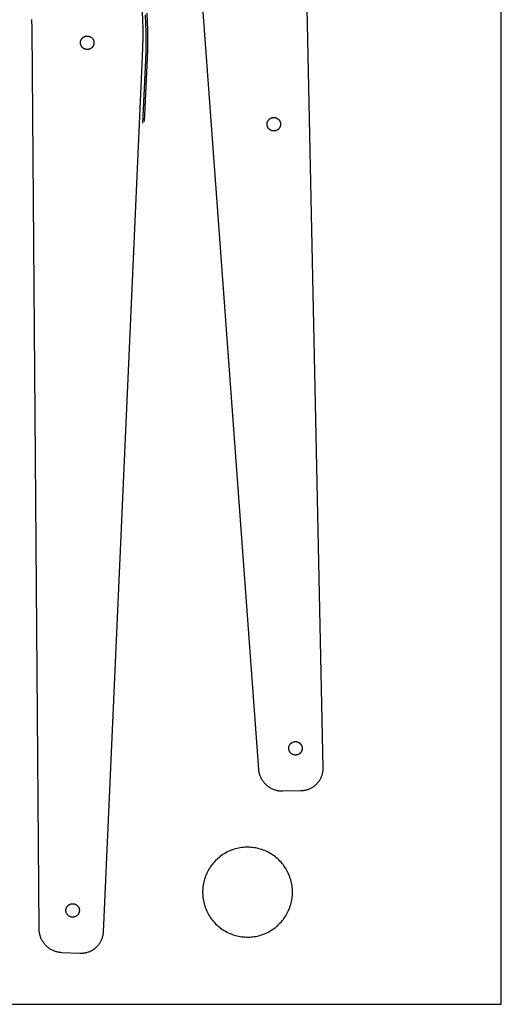
# Model space of a CAD drawing. Units: millimetres. Extents: x -920 to 1624, y -1490 to 1317.
# Drawn here: x 1366 to 1580, y -1490 to -1052 of the extents above; entities that cross this region are included whole.
import ezdxf

# ---------------------------------------------------------------- set-up
doc = ezdxf.new("R2010")
doc.units = ezdxf.units.MM
doc.header["$MEASUREMENT"] = 0
for name, color, linetype, true_color in [('Cutting lines', 178, 'Continuous', 0x000000), ('Hold down holes', 30, 'Continuous', 0xff9d00), ('Screw holes', 5, 'Continuous', 0x000aff), ('Screw holes - outer', 144, 'Continuous', 0x007283), ('Trim 1x', 11, 'Continuous', 0xff7376), ('Trim 2x', 254, 'Continuous', 0xffdbdb)]:
    doc.layers.add(name, color=color, linetype=linetype, true_color=true_color)

msp = doc.modelspace()

# ---------------------------------------------------------------- linework, layer by layer
at = {"layer": 'Cutting lines'}
for points in [[(1472.45, -1385.49), (1443.35, -989.39)], [(1492.83, -997.12), (1500.97, -1384.87)], [(1371.55, -1055.87), (1371.5, -1054.1), (1371.46, -1053.24), (1371.4, -1052.39), (1371.33, -1051.56)], [(1420.45, -1048.12), (1420.64, -1051.84), (1420.75, -1055.69), (1420.77, -1059.67), (1420.7, -1063.78), (1420.55, -1068.01)], [(1374.65, -1456.66), (1371.55, -1055.87)], [(1420.55, -1068.01), (1403.15, -1457.92)], [(1500.97, -1384.87), (1500.97, -1385.22), (1500.96, -1385.56), (1500.93, -1385.9), (1500.9, -1386.24), (1500.86, -1386.58), (1500.8, -1386.91), (1500.73, -1387.25), (1500.65, -1387.58), (1500.56, -1387.91), (1500.46, -1388.24), (1500.35, -1388.56), (1500.22, -1388.88), (1500.09, -1389.19), (1499.94, -1389.5), (1499.79, -1389.8), (1499.62, -1390.1), (1499.44, -1390.39), (1499.26, -1390.68), (1499.06, -1390.96), (1498.86, -1391.23), (1498.64, -1391.5), (1498.42, -1391.76), (1498.19, -1392.01), (1497.95, -1392.25), (1497.7, -1392.48), (1497.44, -1392.71), (1497.18, -1392.92), (1496.9, -1393.13), (1496.63, -1393.33), (1496.34, -1393.52), (1496.05, -1393.7), (1495.75, -1393.87), (1495.45, -1394.02), (1495.14, -1394.17), (1494.83, -1394.31), (1494.51, -1394.43), (1494.19, -1394.55), (1493.87, -1394.66), (1493.54, -1394.75), (1493.21, -1394.83), (1492.87, -1394.9), (1492.54, -1394.96), (1492.2, -1395.01), (1491.86, -1395.04), (1491.52, -1395.07), (1491.18, -1395.08)], [(1483.18, -1395.25), (1482.82, -1395.25), (1482.45, -1395.24), (1482.09, -1395.22), (1481.73, -1395.18), (1481.37, -1395.13), (1481.01, -1395.07), (1480.65, -1395), (1480.3, -1394.91), (1479.95, -1394.81), (1479.6, -1394.7), (1479.26, -1394.58), (1478.92, -1394.45), (1478.59, -1394.3), (1478.26, -1394.15), (1477.94, -1393.98), (1477.62, -1393.8), (1477.31, -1393.61), (1477.01, -1393.41), (1476.71, -1393.2), (1476.42, -1392.98), (1476.14, -1392.75), (1475.87, -1392.51), (1475.6, -1392.26), (1475.35, -1392), (1475.1, -1391.73), (1474.86, -1391.46), (1474.63, -1391.18), (1474.42, -1390.88), (1474.21, -1390.59), (1474.01, -1390.28), (1473.82, -1389.97), (1473.65, -1389.65), (1473.48, -1389.33), (1473.33, -1389), (1473.19, -1388.66), (1473.06, -1388.32), (1472.94, -1387.98), (1472.83, -1387.63), (1472.74, -1387.28), (1472.66, -1386.93), (1472.58, -1386.57), (1472.53, -1386.21), (1472.48, -1385.85), (1472.45, -1385.49)], [(1491.18, -1395.08), (1483.18, -1395.25)], [(1384.72, -1467.11), (1384.36, -1467.09), (1384, -1467.05), (1383.63, -1467.01), (1383.28, -1466.95), (1382.92, -1466.87), (1382.57, -1466.79), (1382.22, -1466.69), (1381.87, -1466.58), (1381.53, -1466.46), (1381.19, -1466.33), (1380.85, -1466.19), (1380.52, -1466.03), (1380.2, -1465.86), (1379.88, -1465.69), (1379.57, -1465.5), (1379.27, -1465.3), (1378.97, -1465.09), (1378.68, -1464.87), (1378.4, -1464.64), (1378.13, -1464.4), (1377.86, -1464.15), (1377.6, -1463.9), (1377.36, -1463.63), (1377.12, -1463.36), (1376.89, -1463.07), (1376.67, -1462.78), (1376.46, -1462.48), (1376.26, -1462.18), (1376.07, -1461.87), (1375.9, -1461.55), (1375.73, -1461.23), (1375.58, -1460.9), (1375.43, -1460.56), (1375.3, -1460.22), (1375.18, -1459.88), (1375.07, -1459.53), (1374.98, -1459.18), (1374.89, -1458.83), (1374.82, -1458.47), (1374.76, -1458.11), (1374.72, -1457.75), (1374.68, -1457.39), (1374.66, -1457.03), (1374.65, -1456.66)], [(1403.15, -1457.92), (1403.13, -1458.26), (1403.09, -1458.6), (1403.05, -1458.94), (1402.99, -1459.28), (1402.93, -1459.61), (1402.85, -1459.95), (1402.76, -1460.28), (1402.66, -1460.6), (1402.55, -1460.92), (1402.42, -1461.24), (1402.29, -1461.56), (1402.14, -1461.87), (1401.99, -1462.17), (1401.82, -1462.47), (1401.65, -1462.76), (1401.46, -1463.05), (1401.27, -1463.33), (1401.06, -1463.6), (1400.85, -1463.87), (1400.63, -1464.13), (1400.39, -1464.38), (1400.16, -1464.62), (1399.91, -1464.86), (1399.65, -1465.08), (1399.39, -1465.3), (1399.12, -1465.51), (1398.84, -1465.71), (1398.56, -1465.9), (1398.26, -1466.08), (1397.97, -1466.24), (1397.67, -1466.4), (1397.36, -1466.55), (1397.05, -1466.69), (1396.73, -1466.82), (1396.41, -1466.93), (1396.08, -1467.04), (1395.76, -1467.13), (1395.42, -1467.22), (1395.09, -1467.29), (1394.75, -1467.35), (1394.42, -1467.4), (1394.08, -1467.43), (1393.74, -1467.46), (1393.4, -1467.47), (1393.05, -1467.48), (1392.71, -1467.47)], [(1392.71, -1467.47), (1384.72, -1467.11)]]:
    msp.add_lwpolyline(points, dxfattribs=at)
at = {"layer": 'Hold down holes'}
for points in [[(1580.42, -1490.11), (1580.42, -240.11), (-919.58, -240.11), (-919.58, -1490.11), (1580.42, -1490.11)], [(1487.43, -1440.17), (1487.42, -1439.47), (1487.38, -1438.78), (1487.32, -1438.09), (1487.24, -1437.4), (1487.13, -1436.71), (1487, -1436.03), (1486.84, -1435.35), (1486.66, -1434.68), (1486.46, -1434.02), (1486.24, -1433.36), (1485.99, -1432.71), (1485.72, -1432.07), (1485.43, -1431.44), (1485.11, -1430.82), (1484.78, -1430.22), (1484.42, -1429.62), (1484.05, -1429.04), (1483.65, -1428.47), (1483.24, -1427.91), (1482.8, -1427.37), (1482.35, -1426.84), (1481.88, -1426.33), (1481.39, -1425.84), (1480.88, -1425.37), (1480.36, -1424.91), (1479.82, -1424.47), (1479.27, -1424.05), (1478.7, -1423.65), (1478.12, -1423.26), (1477.53, -1422.9), (1476.92, -1422.56), (1476.31, -1422.24), (1475.68, -1421.95), (1475.04, -1421.67), (1474.4, -1421.42), (1473.74, -1421.19), (1473.08, -1420.98), (1472.41, -1420.8), (1471.74, -1420.64), (1471.05, -1420.5), (1470.37, -1420.38), (1469.68, -1420.29), (1468.99, -1420.23), (1468.3, -1420.19), (1467.6, -1420.17), (1466.91, -1420.17), (1466.22, -1420.2), (1465.52, -1420.26), (1464.83, -1420.34), (1464.15, -1420.44), (1463.46, -1420.56), (1462.79, -1420.71), (1462.11, -1420.89), (1461.45, -1421.08), (1460.79, -1421.3), (1460.14, -1421.54), (1459.5, -1421.81), (1458.86, -1422.09), (1458.24, -1422.4), (1457.63, -1422.73), (1457.03, -1423.08), (1456.45, -1423.45), (1455.87, -1423.84), (1455.31, -1424.26), (1454.77, -1424.69), (1454.24, -1425.13), (1453.72, -1425.6), (1453.23, -1426.09), (1452.75, -1426.59), (1452.28, -1427.1), (1451.84, -1427.64), (1451.41, -1428.19), (1451.01, -1428.75), (1450.62, -1429.33), (1450.26, -1429.92), (1449.91, -1430.52), (1449.59, -1431.13), (1449.28, -1431.76), (1449, -1432.39), (1448.74, -1433.04), (1448.51, -1433.69), (1448.29, -1434.35), (1448.1, -1435.02), (1447.94, -1435.69), (1447.79, -1436.37), (1447.67, -1437.05), (1447.58, -1437.74), (1447.51, -1438.43), (1447.46, -1439.13), (1447.43, -1439.82), (1447.43, -1440.51), (1447.46, -1441.21), (1447.51, -1441.9), (1447.58, -1442.59), (1447.67, -1443.28), (1447.79, -1443.96), (1447.94, -1444.64), (1448.1, -1445.31), (1448.29, -1445.98), (1448.51, -1446.64), (1448.74, -1447.3), (1449, -1447.94), (1449.28, -1448.58), (1449.59, -1449.2), (1449.91, -1449.81), (1450.26, -1450.42), (1450.62, -1451.01), (1451.01, -1451.58), (1451.41, -1452.15), (1451.84, -1452.69), (1452.28, -1453.23), (1452.75, -1453.75), (1453.23, -1454.25), (1453.72, -1454.73), (1454.24, -1455.2), (1454.77, -1455.65), (1455.31, -1456.08), (1455.87, -1456.49), (1456.45, -1456.88), (1457.03, -1457.25), (1457.63, -1457.6), (1458.24, -1457.93), (1458.86, -1458.24), (1459.5, -1458.53), (1460.14, -1458.79), (1460.79, -1459.03), (1461.45, -1459.25), (1462.11, -1459.45), (1462.79, -1459.62), (1463.46, -1459.77), (1464.15, -1459.9), (1464.83, -1460), (1465.52, -1460.08), (1466.22, -1460.13), (1466.91, -1460.16), (1467.6, -1460.17), (1468.3, -1460.15), (1468.99, -1460.11), (1469.68, -1460.04), (1470.37, -1459.95), (1471.05, -1459.84), (1471.74, -1459.7), (1472.41, -1459.54), (1473.08, -1459.35), (1473.74, -1459.14), (1474.4, -1458.91), (1475.04, -1458.66), (1475.68, -1458.39), (1476.31, -1458.09), (1476.92, -1457.77), (1477.53, -1457.43), (1478.12, -1457.07), (1478.7, -1456.69), (1479.27, -1456.29), (1479.82, -1455.86), (1480.36, -1455.43), (1480.88, -1454.97), (1481.39, -1454.49), (1481.88, -1454), (1482.35, -1453.49), (1482.8, -1452.96), (1483.24, -1452.42), (1483.65, -1451.87), (1484.05, -1451.3), (1484.42, -1450.71), (1484.78, -1450.12), (1485.11, -1449.51), (1485.43, -1448.89), (1485.72, -1448.26), (1485.99, -1447.62), (1486.24, -1446.97), (1486.46, -1446.31), (1486.66, -1445.65), (1486.84, -1444.98), (1487, -1444.3), (1487.13, -1443.62), (1487.24, -1442.93), (1487.32, -1442.25), (1487.38, -1441.55), (1487.42, -1440.86), (1487.43, -1440.17)]]:
    msp.add_lwpolyline(points, dxfattribs=at)
at = {"layer": 'Screw holes'}
for points in [[(1476.14, -1098.28), (1476.14, -1098.18), (1476.15, -1098.07), (1476.15, -1097.97), (1476.16, -1097.87), (1476.18, -1097.76), (1476.2, -1097.66), (1476.22, -1097.56), (1476.24, -1097.46), (1476.27, -1097.36), (1476.3, -1097.26), (1476.34, -1097.16), (1476.38, -1097.06), (1476.42, -1096.97), (1476.46, -1096.87), (1476.51, -1096.78), (1476.56, -1096.69), (1476.62, -1096.6), (1476.67, -1096.52), (1476.74, -1096.43), (1476.8, -1096.35), (1476.87, -1096.27), (1476.93, -1096.19), (1477.01, -1096.12), (1477.08, -1096.04), (1477.16, -1095.97), (1477.24, -1095.9), (1477.32, -1095.84), (1477.4, -1095.78), (1477.49, -1095.72), (1477.57, -1095.66), (1477.66, -1095.61), (1477.76, -1095.56), (1477.85, -1095.51), (1477.94, -1095.47), (1478.04, -1095.43), (1478.14, -1095.39), (1478.24, -1095.36), (1478.34, -1095.33), (1478.44, -1095.3), (1478.54, -1095.28), (1478.64, -1095.26), (1478.74, -1095.25), (1478.85, -1095.23), (1478.95, -1095.23), (1479.06, -1095.22), (1479.16, -1095.22), (1479.26, -1095.22), (1479.37, -1095.23), (1479.47, -1095.24), (1479.57, -1095.25), (1479.68, -1095.27), (1479.78, -1095.29), (1479.88, -1095.31), (1479.98, -1095.34), (1480.08, -1095.37), (1480.18, -1095.4), (1480.28, -1095.44), (1480.37, -1095.48), (1480.47, -1095.53), (1480.56, -1095.57), (1480.65, -1095.63), (1480.74, -1095.68), (1480.83, -1095.74), (1480.91, -1095.8), (1480.99, -1095.86), (1481.08, -1095.92), (1481.15, -1095.99), (1481.23, -1096.06), (1481.3, -1096.14), (1481.37, -1096.21), (1481.44, -1096.29), (1481.51, -1096.37), (1481.57, -1096.46), (1481.63, -1096.54), (1481.69, -1096.63), (1481.74, -1096.72), (1481.79, -1096.81), (1481.84, -1096.9), (1481.88, -1097), (1481.92, -1097.09), (1481.96, -1097.19), (1482, -1097.29), (1482.03, -1097.39), (1482.05, -1097.49), (1482.08, -1097.59), (1482.1, -1097.69), (1482.11, -1097.79), (1482.13, -1097.9), (1482.14, -1098), (1482.14, -1098.1), (1482.14, -1098.21), (1482.14, -1098.31), (1482.14, -1098.42), (1482.13, -1098.52), (1482.12, -1098.62), (1482.1, -1098.73), (1482.08, -1098.83), (1482.06, -1098.93), (1482.03, -1099.03), (1482, -1099.13), (1481.97, -1099.23), (1481.93, -1099.33), (1481.89, -1099.42), (1481.85, -1099.52), (1481.8, -1099.61), (1481.75, -1099.7), (1481.7, -1099.79), (1481.64, -1099.88), (1481.58, -1099.97), (1481.52, -1100.05), (1481.46, -1100.13), (1481.39, -1100.21), (1481.32, -1100.29), (1481.25, -1100.36), (1481.17, -1100.43), (1481.09, -1100.5), (1481.01, -1100.57), (1480.93, -1100.63), (1480.84, -1100.69), (1480.76, -1100.75), (1480.67, -1100.8), (1480.58, -1100.86), (1480.49, -1100.9), (1480.39, -1100.95), (1480.3, -1100.99), (1480.2, -1101.03), (1480.1, -1101.06), (1480, -1101.09), (1479.9, -1101.12), (1479.8, -1101.15), (1479.7, -1101.17), (1479.6, -1101.19), (1479.49, -1101.2), (1479.39, -1101.21), (1479.28, -1101.22), (1479.18, -1101.22), (1479.08, -1101.22), (1478.97, -1101.22), (1478.87, -1101.21), (1478.77, -1101.2), (1478.66, -1101.18), (1478.56, -1101.16), (1478.46, -1101.14), (1478.36, -1101.11), (1478.26, -1101.09), (1478.16, -1101.05), (1478.06, -1101.02), (1477.96, -1100.98), (1477.87, -1100.94), (1477.78, -1100.89), (1477.68, -1100.84), (1477.59, -1100.79), (1477.51, -1100.73), (1477.42, -1100.67), (1477.33, -1100.61), (1477.25, -1100.55), (1477.17, -1100.48), (1477.1, -1100.41), (1477.02, -1100.34), (1476.95, -1100.26), (1476.88, -1100.19), (1476.81, -1100.11), (1476.75, -1100.03), (1476.69, -1099.94), (1476.63, -1099.85), (1476.57, -1099.77), (1476.52, -1099.68), (1476.47, -1099.58), (1476.43, -1099.49), (1476.38, -1099.4), (1476.34, -1099.3), (1476.31, -1099.2), (1476.28, -1099.1), (1476.25, -1099), (1476.22, -1098.9), (1476.2, -1098.8), (1476.18, -1098.7), (1476.17, -1098.59), (1476.16, -1098.49), (1476.15, -1098.39), (1476.14, -1098.28)], [(1485.77, -1376.19), (1485.77, -1376.09), (1485.78, -1375.98), (1485.78, -1375.88), (1485.79, -1375.78), (1485.81, -1375.67), (1485.82, -1375.57), (1485.85, -1375.47), (1485.87, -1375.37), (1485.9, -1375.27), (1485.93, -1375.17), (1485.97, -1375.07), (1486, -1374.97), (1486.05, -1374.88), (1486.09, -1374.78), (1486.14, -1374.69), (1486.19, -1374.6), (1486.24, -1374.51), (1486.3, -1374.43), (1486.36, -1374.34), (1486.43, -1374.26), (1486.49, -1374.18), (1486.56, -1374.1), (1486.63, -1374.02), (1486.71, -1373.95), (1486.78, -1373.88), (1486.86, -1373.81), (1486.95, -1373.75), (1487.03, -1373.69), (1487.12, -1373.63), (1487.2, -1373.57), (1487.29, -1373.52), (1487.38, -1373.47), (1487.48, -1373.42), (1487.57, -1373.38), (1487.67, -1373.34), (1487.77, -1373.3), (1487.86, -1373.27), (1487.96, -1373.24), (1488.06, -1373.21), (1488.17, -1373.19), (1488.27, -1373.17), (1488.37, -1373.16), (1488.48, -1373.14), (1488.58, -1373.13), (1488.68, -1373.13), (1488.79, -1373.13), (1488.89, -1373.13), (1489, -1373.14), (1489.1, -1373.15), (1489.2, -1373.16), (1489.3, -1373.18), (1489.41, -1373.2), (1489.51, -1373.22), (1489.61, -1373.25), (1489.71, -1373.28), (1489.81, -1373.31), (1489.9, -1373.35), (1490, -1373.39), (1490.09, -1373.44), (1490.19, -1373.48), (1490.28, -1373.53), (1490.37, -1373.59), (1490.45, -1373.64), (1490.54, -1373.7), (1490.62, -1373.77), (1490.7, -1373.83), (1490.78, -1373.9), (1490.86, -1373.97), (1490.93, -1374.05), (1491, -1374.12), (1491.07, -1374.2), (1491.14, -1374.28), (1491.2, -1374.37), (1491.26, -1374.45), (1491.32, -1374.54), (1491.37, -1374.63), (1491.42, -1374.72), (1491.47, -1374.81), (1491.51, -1374.9), (1491.55, -1375), (1491.59, -1375.1), (1491.62, -1375.2), (1491.65, -1375.3), (1491.68, -1375.4), (1491.7, -1375.5), (1491.72, -1375.6), (1491.74, -1375.7), (1491.75, -1375.81), (1491.76, -1375.91), (1491.77, -1376.01), (1491.77, -1376.12), (1491.77, -1376.22), (1491.77, -1376.33), (1491.76, -1376.43), (1491.74, -1376.53), (1491.73, -1376.64), (1491.71, -1376.74), (1491.69, -1376.84), (1491.66, -1376.94), (1491.63, -1377.04), (1491.6, -1377.14), (1491.56, -1377.24), (1491.52, -1377.33), (1491.48, -1377.43), (1491.43, -1377.52), (1491.38, -1377.61), (1491.33, -1377.7), (1491.27, -1377.79), (1491.21, -1377.87), (1491.15, -1377.96), (1491.08, -1378.04), (1491.02, -1378.12), (1490.95, -1378.2), (1490.87, -1378.27), (1490.8, -1378.34), (1490.72, -1378.41), (1490.64, -1378.48), (1490.56, -1378.54), (1490.47, -1378.6), (1490.39, -1378.66), (1490.3, -1378.71), (1490.21, -1378.76), (1490.11, -1378.81), (1490.02, -1378.86), (1489.92, -1378.9), (1489.83, -1378.94), (1489.73, -1378.97), (1489.63, -1379), (1489.53, -1379.03), (1489.43, -1379.06), (1489.33, -1379.08), (1489.22, -1379.09), (1489.12, -1379.11), (1489.02, -1379.12), (1488.91, -1379.13), (1488.81, -1379.13), (1488.7, -1379.13), (1488.6, -1379.12), (1488.5, -1379.12), (1488.39, -1379.1), (1488.29, -1379.09), (1488.19, -1379.07), (1488.09, -1379.05), (1487.98, -1379.02), (1487.88, -1378.99), (1487.79, -1378.96), (1487.69, -1378.93), (1487.59, -1378.89), (1487.5, -1378.84), (1487.4, -1378.8), (1487.31, -1378.75), (1487.22, -1378.7), (1487.13, -1378.64), (1487.05, -1378.58), (1486.96, -1378.52), (1486.88, -1378.46), (1486.8, -1378.39), (1486.72, -1378.32), (1486.65, -1378.25), (1486.58, -1378.17), (1486.51, -1378.1), (1486.44, -1378.02), (1486.38, -1377.93), (1486.31, -1377.85), (1486.26, -1377.76), (1486.2, -1377.68), (1486.15, -1377.59), (1486.1, -1377.49), (1486.05, -1377.4), (1486.01, -1377.3), (1485.97, -1377.21), (1485.94, -1377.11), (1485.9, -1377.01), (1485.88, -1376.91), (1485.85, -1376.81), (1485.83, -1376.71), (1485.81, -1376.61), (1485.8, -1376.5), (1485.78, -1376.4), (1485.78, -1376.3), (1485.77, -1376.19)]]:
    msp.add_lwpolyline(points, dxfattribs=at)
at = {"layer": 'Screw holes - outer'}
for points in [[(1393.05, -1061.81), (1393.06, -1061.7), (1393.07, -1061.6), (1393.08, -1061.49), (1393.1, -1061.39), (1393.12, -1061.29), (1393.15, -1061.19), (1393.17, -1061.09), (1393.21, -1060.99), (1393.24, -1060.89), (1393.28, -1060.79), (1393.32, -1060.7), (1393.36, -1060.6), (1393.41, -1060.51), (1393.46, -1060.42), (1393.52, -1060.33), (1393.58, -1060.25), (1393.64, -1060.16), (1393.7, -1060.08), (1393.76, -1060), (1393.83, -1059.92), (1393.91, -1059.84), (1393.98, -1059.77), (1394.06, -1059.7), (1394.13, -1059.63), (1394.22, -1059.57), (1394.3, -1059.5), (1394.38, -1059.44), (1394.47, -1059.39), (1394.56, -1059.33), (1394.65, -1059.28), (1394.75, -1059.24), (1394.84, -1059.19), (1394.94, -1059.15), (1395.03, -1059.12), (1395.13, -1059.08), (1395.23, -1059.05), (1395.33, -1059.03), (1395.43, -1059), (1395.54, -1058.98), (1395.64, -1058.97), (1395.74, -1058.96), (1395.85, -1058.95), (1395.95, -1058.94), (1396.05, -1058.94), (1396.16, -1058.94), (1396.26, -1058.95), (1396.37, -1058.96), (1396.47, -1058.97), (1396.57, -1058.98), (1396.68, -1059), (1396.78, -1059.03), (1396.88, -1059.06), (1396.98, -1059.09), (1397.08, -1059.12), (1397.17, -1059.16), (1397.27, -1059.2), (1397.36, -1059.24), (1397.46, -1059.29), (1397.55, -1059.34), (1397.64, -1059.39), (1397.72, -1059.45), (1397.81, -1059.51), (1397.89, -1059.57), (1397.97, -1059.64), (1398.05, -1059.7), (1398.13, -1059.77), (1398.2, -1059.85), (1398.27, -1059.92), (1398.34, -1060), (1398.41, -1060.08), (1398.47, -1060.17), (1398.53, -1060.25), (1398.59, -1060.34), (1398.64, -1060.43), (1398.69, -1060.52), (1398.74, -1060.61), (1398.79, -1060.7), (1398.83, -1060.8), (1398.86, -1060.9), (1398.9, -1061), (1398.93, -1061.1), (1398.96, -1061.2), (1398.98, -1061.3), (1399, -1061.4), (1399.02, -1061.5), (1399.03, -1061.61), (1399.04, -1061.71), (1399.05, -1061.81), (1399.05, -1061.92), (1399.05, -1062.02), (1399.05, -1062.12), (1399.04, -1062.23), (1399.03, -1062.33), (1399.01, -1062.44), (1398.99, -1062.54), (1398.97, -1062.64), (1398.94, -1062.74), (1398.91, -1062.84), (1398.88, -1062.94), (1398.84, -1063.04), (1398.8, -1063.13), (1398.76, -1063.23), (1398.71, -1063.32), (1398.66, -1063.41), (1398.61, -1063.5), (1398.56, -1063.59), (1398.5, -1063.68), (1398.44, -1063.76), (1398.37, -1063.84), (1398.3, -1063.92), (1398.23, -1064), (1398.16, -1064.07), (1398.09, -1064.14), (1398.01, -1064.21), (1397.93, -1064.28), (1397.85, -1064.34), (1397.76, -1064.4), (1397.67, -1064.46), (1397.59, -1064.52), (1397.5, -1064.57), (1397.4, -1064.62), (1397.31, -1064.66), (1397.21, -1064.7), (1397.12, -1064.74), (1397.02, -1064.78), (1396.92, -1064.81), (1396.82, -1064.84), (1396.72, -1064.86), (1396.62, -1064.89), (1396.51, -1064.9), (1396.41, -1064.92), (1396.31, -1064.93), (1396.2, -1064.94), (1396.1, -1064.94), (1396, -1064.94), (1395.89, -1064.93), (1395.79, -1064.93), (1395.68, -1064.92), (1395.58, -1064.9), (1395.48, -1064.88), (1395.38, -1064.86), (1395.28, -1064.84), (1395.18, -1064.81), (1395.08, -1064.78), (1394.98, -1064.74), (1394.88, -1064.7), (1394.79, -1064.66), (1394.69, -1064.61), (1394.6, -1064.57), (1394.51, -1064.51), (1394.42, -1064.46), (1394.34, -1064.4), (1394.25, -1064.34), (1394.17, -1064.28), (1394.09, -1064.21), (1394.01, -1064.14), (1393.94, -1064.07), (1393.86, -1063.99), (1393.79, -1063.92), (1393.73, -1063.84), (1393.66, -1063.75), (1393.6, -1063.67), (1393.54, -1063.58), (1393.49, -1063.5), (1393.43, -1063.41), (1393.38, -1063.31), (1393.34, -1063.22), (1393.3, -1063.13), (1393.26, -1063.03), (1393.22, -1062.93), (1393.19, -1062.83), (1393.16, -1062.73), (1393.13, -1062.63), (1393.11, -1062.53), (1393.09, -1062.43), (1393.08, -1062.32), (1393.06, -1062.22), (1393.06, -1062.12), (1393.05, -1062.01), (1393.05, -1061.91), (1393.05, -1061.81)], [(1386.57, -1448.17), (1386.57, -1448.07), (1386.58, -1447.97), (1386.6, -1447.86), (1386.61, -1447.76), (1386.63, -1447.66), (1386.66, -1447.56), (1386.69, -1447.46), (1386.72, -1447.36), (1386.75, -1447.26), (1386.79, -1447.16), (1386.83, -1447.07), (1386.88, -1446.97), (1386.93, -1446.88), (1386.98, -1446.79), (1387.03, -1446.7), (1387.09, -1446.61), (1387.15, -1446.53), (1387.21, -1446.45), (1387.28, -1446.37), (1387.35, -1446.29), (1387.42, -1446.21), (1387.49, -1446.14), (1387.57, -1446.07), (1387.65, -1446), (1387.73, -1445.93), (1387.81, -1445.87), (1387.9, -1445.81), (1387.98, -1445.76), (1388.07, -1445.7), (1388.17, -1445.65), (1388.26, -1445.61), (1388.35, -1445.56), (1388.45, -1445.52), (1388.55, -1445.49), (1388.65, -1445.45), (1388.74, -1445.42), (1388.85, -1445.39), (1388.95, -1445.37), (1389.05, -1445.35), (1389.15, -1445.34), (1389.26, -1445.32), (1389.36, -1445.31), (1389.46, -1445.31), (1389.57, -1445.31), (1389.67, -1445.31), (1389.78, -1445.32), (1389.88, -1445.32), (1389.98, -1445.34), (1390.09, -1445.35), (1390.19, -1445.37), (1390.29, -1445.4), (1390.39, -1445.42), (1390.49, -1445.45), (1390.59, -1445.49), (1390.68, -1445.53), (1390.78, -1445.57), (1390.88, -1445.61), (1390.97, -1445.66), (1391.06, -1445.71), (1391.15, -1445.76), (1391.24, -1445.82), (1391.32, -1445.88), (1391.4, -1445.94), (1391.49, -1446), (1391.56, -1446.07), (1391.64, -1446.14), (1391.71, -1446.22), (1391.79, -1446.29), (1391.85, -1446.37), (1391.92, -1446.45), (1391.98, -1446.53), (1392.04, -1446.62), (1392.1, -1446.71), (1392.15, -1446.8), (1392.21, -1446.89), (1392.25, -1446.98), (1392.3, -1447.07), (1392.34, -1447.17), (1392.38, -1447.27), (1392.41, -1447.36), (1392.44, -1447.46), (1392.47, -1447.56), (1392.49, -1447.67), (1392.51, -1447.77), (1392.53, -1447.87), (1392.55, -1447.97), (1392.55, -1448.08), (1392.56, -1448.18), (1392.56, -1448.29), (1392.56, -1448.39), (1392.56, -1448.49), (1392.55, -1448.6), (1392.54, -1448.7), (1392.52, -1448.8), (1392.5, -1448.91), (1392.48, -1449.01), (1392.45, -1449.11), (1392.43, -1449.21), (1392.39, -1449.31), (1392.36, -1449.4), (1392.32, -1449.5), (1392.27, -1449.6), (1392.23, -1449.69), (1392.18, -1449.78), (1392.12, -1449.87), (1392.07, -1449.96), (1392.01, -1450.04), (1391.95, -1450.13), (1391.88, -1450.21), (1391.82, -1450.29), (1391.75, -1450.37), (1391.67, -1450.44), (1391.6, -1450.51), (1391.52, -1450.58), (1391.44, -1450.65), (1391.36, -1450.71), (1391.27, -1450.77), (1391.19, -1450.83), (1391.1, -1450.89), (1391.01, -1450.94), (1390.92, -1450.99), (1390.82, -1451.03), (1390.73, -1451.07), (1390.63, -1451.11), (1390.53, -1451.15), (1390.43, -1451.18), (1390.33, -1451.21), (1390.23, -1451.23), (1390.13, -1451.25), (1390.03, -1451.27), (1389.92, -1451.29), (1389.82, -1451.3), (1389.72, -1451.3), (1389.61, -1451.31), (1389.51, -1451.31), (1389.4, -1451.3), (1389.3, -1451.3), (1389.2, -1451.29), (1389.09, -1451.27), (1388.99, -1451.25), (1388.89, -1451.23), (1388.79, -1451.21), (1388.69, -1451.18), (1388.59, -1451.14), (1388.49, -1451.11), (1388.39, -1451.07), (1388.3, -1451.03), (1388.21, -1450.98), (1388.11, -1450.93), (1388.02, -1450.88), (1387.93, -1450.83), (1387.85, -1450.77), (1387.76, -1450.71), (1387.68, -1450.64), (1387.6, -1450.58), (1387.52, -1450.51), (1387.45, -1450.44), (1387.38, -1450.36), (1387.31, -1450.28), (1387.24, -1450.2), (1387.17, -1450.12), (1387.11, -1450.04), (1387.05, -1449.95), (1387, -1449.86), (1386.95, -1449.77), (1386.9, -1449.68), (1386.85, -1449.59), (1386.81, -1449.49), (1386.77, -1449.4), (1386.73, -1449.3), (1386.7, -1449.2), (1386.67, -1449.1), (1386.64, -1449), (1386.62, -1448.9), (1386.6, -1448.8), (1386.59, -1448.69), (1386.58, -1448.59), (1386.57, -1448.49), (1386.56, -1448.38), (1386.56, -1448.28), (1386.57, -1448.17)]]:
    msp.add_lwpolyline(points, dxfattribs=at)
at = {"layer": 'Trim 1x'}
for points in [[(1422.13, -1069.75), (1422.28, -1065.46), (1422.34, -1061.3), (1422.32, -1057.25), (1422.21, -1053.34), (1422.02, -1049.55)], [(1420.88, -1097.72), (1422.13, -1069.75)]]:
    msp.add_lwpolyline(points, dxfattribs=at)
at = {"layer": 'Trim 2x'}
for points in [[(1422.83, -1068.96), (1422.98, -1064.67), (1423.04, -1060.5), (1423.02, -1056.46), (1422.91, -1052.54), (1422.72, -1048.75)], [(1421.58, -1096.93), (1422.83, -1068.96)]]:
    msp.add_lwpolyline(points, dxfattribs=at)

doc.saveas('drawing.dxf')
